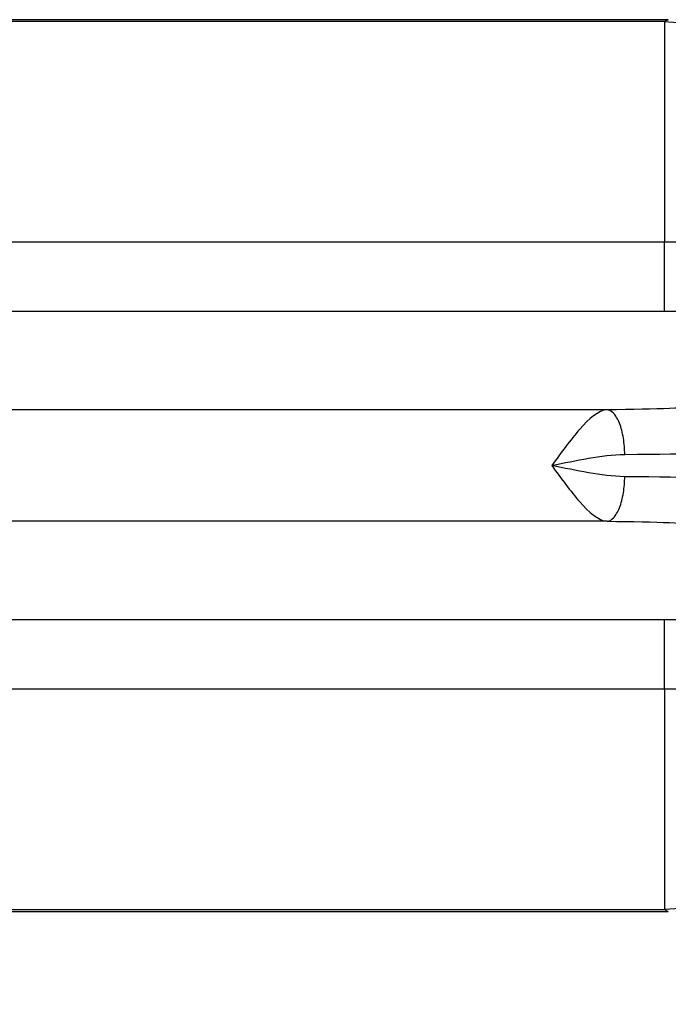
# Model space of a CAD drawing. Units: feet. Extents: x 6.9 to 14.5, y -0.3 to 10.2.
# Drawn here: x 7.9 to 7.9, y 8.3 to 8.3 of the extents above; entities that cross this region are included whole.
import ezdxf

# ---------------------------------------------------------------- set-up
doc = ezdxf.new("R2010")
doc.units = ezdxf.units.FT
doc.header["$MEASUREMENT"] = 0
doc.header["$PDMODE"] = 35
doc.header["$PDSIZE"] = 5
doc.layers.add('UGD - DETAIL TEXT', color=7, linetype='Continuous')
doc.styles.add('UGD_Standard', font='arial.ttf')
doc.dimstyles.new('UGD_Standard', dxfattribs={"dimtxt": 0.075, "dimasz": 0.075, "dimexe": 0.075, "dimexo": 0.075, "dimgap": 0.075, "dimtad": 0, "dimtih": 1, "dimtoh": 1, "dimlfac": -1, "dimzin": 0, "dimdsep": 46, "dimtxsty": 'UGD_Standard', "dimcen": 0.075, "dimclrd": 7, "dimclre": 7, "dimclrt": 7, "dimadec": 0, "dimazin": 0, "dimtfac": 1, "dimtofl": 0, "dimtmove": 0, "dimatfit": 1, "dimfxl": 1, "dimtfill": 1, "dimtolj": 1, "dimtzin": 0, "dimlwd": -1, "dimlwe": -1, "dimarcsym": 0})

# ---------------------------------------------------------------- blocks, each defined once
blk = doc.blocks.new('*D17')
at = {"layer": 'Defpoints', "color": 0, "transparency": 16777216}
for p in [(7.374332, 9.439316), (7.953569, 9.439316), (7.959569, 7.927436)]:
    blk.add_point(p, dxfattribs=at)
at = {"layer": 'UGD - DETAIL TEXT', "color": 7, "transparency": 16777216}
for p, q in [((7.878569, 9.439316), (7.299332, 9.439316)), ((7.374332, 9.364316), (7.374332, 8.922948)), ((7.374332, 8.002436), (7.374332, 8.443804)), ((7.884569, 7.927436), (7.299332, 7.927436))]:
    blk.add_line(p, q, dxfattribs=at)
for points in [[(7.361832, 9.364316), (7.386832, 9.364316), (7.374332, 9.439316)], [(7.361832, 8.002436), (7.386832, 8.002436), (7.374332, 7.927436)]]:
    blk.add_solid(points, dxfattribs=at)
at = {"layer": 'UGD - DETAIL TEXT', "transparency": 16777216, "insert": (7.374332, 8.683376), "char_height": 0.075, "attachment_point": 5, "style": 'UGD_Standard', "bg_fill": 3, "box_fill_scale": 1.25, "bg_fill_color": 256, "bg_fill_true_color": 13158600, "bg_fill_transparency": 0}
blk.add_mtext('\\A1;79.1"\\P(2010 mm)\\PINSTALLED', dxfattribs=at)
blk = doc.blocks.new('mc7200_chamber_top')
at = {"color": 7, "linetype": 'Continuous', "lineweight": 25}
for p, q in [((2.3059, 18.9214), (0.8715, 18.9214)), ((2.301, 18.919), (0.8764, 18.919)), ((2.3059, 18.9214), (2.301, 18.919)), ((2.301, 18.919), (2.301, 18.6225)), ((1.335, 18.6225), (2.301, 18.6225)), ((2.301, 18.529), (2.301, 18.6225)), ((2.301, 18.529), (1.4101, 18.529)), ((2.2238, 18.3967), (1.4088, 18.3967)), ((2.2238, 18.2468), (1.4088, 18.2468)), ((1.41, 18.1145), (2.301, 18.1145)), ((2.301, 18.0209), (2.301, 18.1145)), ((2.301, 18.0209), (1.3349, 18.0209)), ((2.301, 18.0209), (2.301, 17.7245)), ((0.8715, 17.7221), (2.3059, 17.7221)), ((0.8764, 17.7245), (2.301, 17.7245)), ((2.301, 17.7245), (2.3059, 17.7221))]:
    blk.add_line(p, q, dxfattribs=at)
for points, knots in [([(2.301, 18.919), (2.3322, 18.9169), (2.3962, 18.9125), (2.4884, 18.8777), (2.5755, 18.8191), (2.6487, 18.7364), (2.6757, 18.6661), (2.6888, 18.632)], [0, 0, 0, 0, 0.181433, 0.3716534, 0.5650888, 0.788772, 1, 1, 1, 1]), ([(2.301, 18.6225), (2.3358, 18.6226), (2.4078, 18.6228), (2.5103, 18.6239), (2.6022, 18.626), (2.6702, 18.6287), (2.6828, 18.6309), (2.6888, 18.632)], [0, 0, 0, 0, 0.1791271, 0.370469, 0.5664545, 0.7916001, 1, 1, 1, 1]), ([(2.8112, 18.5414), (2.8052, 18.5402), (2.7927, 18.5378), (2.7242, 18.5344), (2.6279, 18.5318), (2.518, 18.5301), (2.4102, 18.5291), (2.3367, 18.529), (2.301, 18.529)], [0, 0, 0, 0, 0.175543, 0.364228, 0.559574, 0.712572, 0.860504, 1, 1, 1, 1]), ([(2.2238, 18.3967), (2.2118, 18.3961), (2.1993, 18.3846), (2.1744, 18.3563), (2.1619, 18.339), (2.1493, 18.3217)], [0, 0, 0, 0, 0.5, 0.5, 1, 1, 1, 1]), ([(2.2474, 18.3367), (2.2473, 18.3437), (2.2467, 18.3512), (2.2444, 18.3658), (2.2426, 18.3728), (2.238, 18.3845), (2.2352, 18.3891), (2.2295, 18.3951), (2.2266, 18.3965), (2.2238, 18.3967)], [0, 0, 0, 0, 0.25, 0.25, 0.5, 0.5, 0.75, 0.75, 1, 1, 1, 1]), ([(2.1493, 18.3217), (2.1659, 18.3252), (2.1823, 18.3287), (2.2151, 18.3343), (2.2315, 18.3366), (2.2474, 18.3367)], [0, 0, 0, 0, 0.5, 0.5, 1, 1, 1, 1]), ([(2.1493, 18.3217), (2.1619, 18.3044), (2.1744, 18.2871), (2.1993, 18.2589), (2.2118, 18.2474), (2.2238, 18.2468)], [0, 0, 0, 0, 0.5, 0.5, 1, 1, 1, 1]), ([(2.2474, 18.3067), (2.2315, 18.3069), (2.2151, 18.3092), (2.1823, 18.3148), (2.1659, 18.3183), (2.1493, 18.3217)], [0, 0, 0, 0, 0.5, 0.5, 1, 1, 1, 1]), ([(2.2238, 18.2468), (2.2266, 18.2469), (2.2295, 18.2484), (2.2352, 18.2544), (2.238, 18.259), (2.2426, 18.2707), (2.2444, 18.2777), (2.2467, 18.2922), (2.2473, 18.2998), (2.2474, 18.3067)], [0, 0, 0, 0, 0.25, 0.25, 0.5, 0.5, 0.75, 0.75, 1, 1, 1, 1]), ([(2.301, 18.1145), (2.3468, 18.1144), (2.4416, 18.1142), (2.5762, 18.1126), (2.6835, 18.1103), (2.7559, 18.1076), (2.7988, 18.1049), (2.8072, 18.103), (2.8112, 18.1021)], [0, 0, 0, 0, 0.178927, 0.370049, 0.565808, 0.71754, 0.863194, 1, 1, 1, 1]), ([(2.6888, 18.0115), (2.6842, 18.0124), (2.6748, 18.0142), (2.6226, 18.0168), (2.5394, 18.019), (2.4279, 18.0206), (2.3423, 18.0208), (2.301, 18.0209)], [0, 0, 0, 0, 0.175734, 0.364628, 0.560185, 0.787659, 1, 1, 1, 1]), ([(2.6888, 18.0115), (2.6781, 17.9826), (2.6562, 17.9232), (2.5966, 17.8456), (2.515, 17.7796), (2.4138, 17.7335), (2.338, 17.7274), (2.301, 17.7245)], [0, 0, 0, 0, 0.178405, 0.366621, 0.559717, 0.78528, 1, 1, 1, 1])]:
    blk.add_open_spline(points, degree=3, knots=knots, dxfattribs=at)
for points in [[(2.3429, 18.401), (2.339, 18.3991), (2.292, 18.3974), (2.2238, 18.3967)], [(2.2474, 18.3367), (2.3371, 18.3375), (2.399, 18.3392), (2.404, 18.3411)], [(2.404, 18.3024), (2.399, 18.3043), (2.3371, 18.306), (2.2474, 18.3067)], [(2.2238, 18.2468), (2.292, 18.246), (2.339, 18.2443), (2.3429, 18.2424)]]:
    blk.add_open_spline(points, degree=3, dxfattribs=at)

msp = doc.modelspace()

# ---------------------------------------------------------------- dimensions: what is measured, and where the dimension line sits
at = {"layer": 'UGD - DETAIL TEXT'}
dim = msp.add_linear_dim(base=(7.374332, 9.439316), p1=(7.959569, 7.927436), p2=(7.953569, 9.439316), angle=90, text='79.1"\\P(2010 mm)\\PINSTALLED', dimstyle='UGD_Standard', override={"dimclrt": 256}, dxfattribs=at)
dim.commit()
dim.dimension.update_dxf_attribs({"geometry": '*D17', "text_midpoint": (7.374332, 8.683376)})

# ---------------------------------------------------------------- next in the draw order: block references
at = {"xscale": 0.01910241933692558, "yscale": 0.01910241933692558, "zscale": 0.01910241933692558}
msp.add_blockref('mc7200_chamber_top', (7.859997, 7.944555), dxfattribs=at)

doc.saveas('drawing.dxf')
